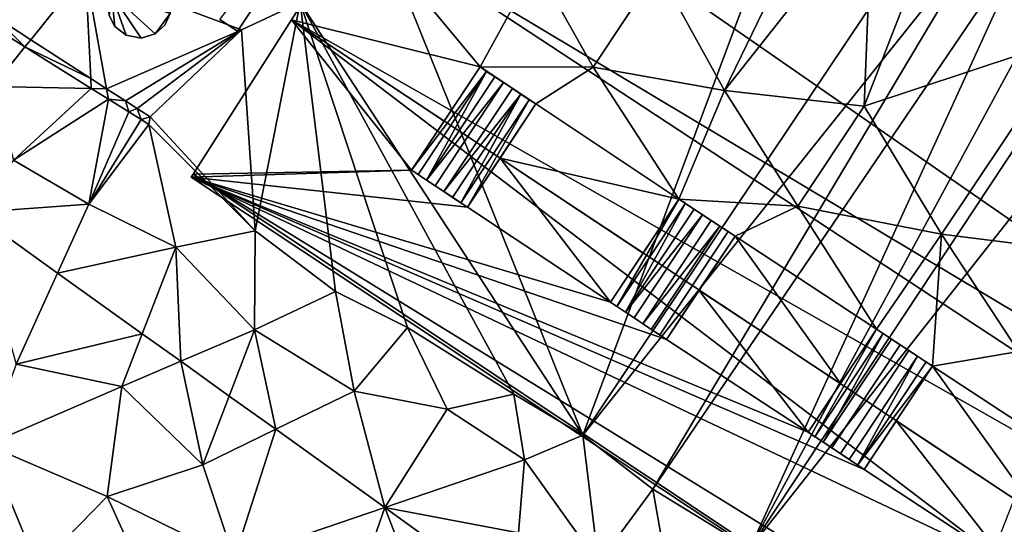
# Model space of a CAD drawing. Extents: x 574988 to 576037, y 6222000 to 6223048.
# Drawn here: x 575292 to 575332, y 6222476 to 6222496 of the extents above; entities that cross this region are included whole.
import ezdxf

# ---------------------------------------------------------------- set-up
doc = ezdxf.new("R2010")
doc.units = 0
doc.header["$MEASUREMENT"] = 0
doc.layers.add('Bygninger_LOD3', color=1, linetype='Continuous')
doc.layers.add('Terraen', color=33, linetype='Continuous')

# ---------------------------------------------------------------- blocks, each defined once
blk = doc.blocks.new('1km_6222_575_UTM32_ACAD_1_FMEBLOCK13')
at = {"layer": 'Terraen', "color": 9, "true_color": 0xbbbbbb}
for points in [[(-6, 62.5, 2.669), (-9.2, 59.58, 2.82), (2.18, 42.16, 2.18)], [(-6, 62.5, 2.669), (2.18, 42.16, 2.18), (9.76, 62.5, 1.871)], [(9.76, 62.5, 1.871), (2.18, 42.16, 2.18), (15.811, 62.5, 1.967)], [(15.811, 62.5, 1.967), (2.18, 42.16, 2.18), (18.406, 62.5, 1.812)], [(18.406, 62.5, 1.812), (2.18, 42.16, 2.18), (5, 39.98, 2.13)], [(20.271, 62.5, 1.776), (5, 39.98, 2.13), (8.9, 37.59, 2.19)], [(18.406, 62.5, 1.812), (5, 39.98, 2.13), (20.271, 62.5, 1.776)], [(22.397, 62.5, 1.784), (8.9, 37.59, 2.19), (25.36, 62.5, 2.151)], [(25.36, 62.5, 2.151), (8.9, 37.59, 2.19), (28.523, 62.5, 2.088)], [(28.523, 62.5, 2.088), (8.9, 37.59, 2.19), (16.68, 32.29, 2.2)], [(20.271, 62.5, 1.776), (8.9, 37.59, 2.19), (22.397, 62.5, 1.784)], [(-20.035, 58.079, 2.644), (-17.83, 60.83, 2.61), (-21.578, 59.078, 2.629)], [(-17.621, 56.516, 2.667), (-17.83, 60.83, 2.61), (-20.035, 58.079, 2.644)], [(-16.988, 56.107, 2.673), (-17.83, 60.83, 2.61), (-17.621, 56.516, 2.667)], [(-16.988, 56.107, 2.673), (-11.56, 58.47, 2.63), (-17.83, 60.83, 2.61)], [(-17.83, 60.83, 2.61), (-11.56, 58.47, 2.63), (-9.2, 59.58, 2.82)], [(-9.2, 59.58, 2.82), (-11.56, 58.47, 2.63), (-11.01, 50.38, 2.02)], [(-9.2, 59.58, 2.82), (-11.01, 50.38, 2.02), (-7.78, 47.94, 1.97)], [(-9.2, 59.58, 2.82), (-4.88, 46.49, 2.1), (-0.6, 43.8, 2.11)], [(-9.2, 59.58, 2.82), (-7.78, 47.94, 1.97), (-4.88, 46.49, 2.1)], [(2.18, 42.16, 2.18), (-9.2, 59.58, 2.82), (-0.6, 43.8, 2.11)], [(-22.014, 58.874, 2.192), (-20.271, 57.785, 2.21), (-21.578, 59.078, 2.629)], [(-20.271, 57.785, 2.21), (-20.035, 58.079, 2.644), (-21.578, 59.078, 2.629)], [(-22.014, 58.874, 2.192), (-21.55, 56.19, 1.98), (-20.271, 57.785, 2.21)], [(-16.226, 55.613, 2.681), (-11.56, 58.47, 2.63), (-16.988, 56.107, 2.673)], [(-15.76, 55.312, 2.685), (-11.56, 58.47, 2.63), (-16.226, 55.613, 2.681)], [(-15.237, 54.973, 2.69), (-11.56, 58.47, 2.63), (-15.76, 55.312, 2.685)], [(-15.237, 54.973, 2.69), (-11.01, 50.38, 2.02), (-11.56, 58.47, 2.63)], [(-20.271, 57.785, 2.21), (-17.621, 56.516, 2.667), (-20.035, 58.079, 2.644)], [(-20.271, 57.785, 2.21), (-21.55, 56.19, 1.98), (-17.602, 56.118, 2.237)], [(-20.271, 57.785, 2.21), (-17.602, 56.118, 2.237), (-17.621, 56.516, 2.667)], [(-16.988, 56.107, 2.673), (-17.621, 56.516, 2.667), (-17.602, 56.118, 2.237)], [(-17.602, 56.118, 2.237), (-21.55, 56.19, 1.98), (-20.74, 53.23, 1.94)], [(-16.914, 55.688, 2.244), (-17.602, 56.118, 2.237), (-20.74, 53.23, 1.94)], [(-16.914, 55.688, 2.244), (-16.988, 56.107, 2.673), (-17.602, 56.118, 2.237)], [(-16.226, 55.613, 2.681), (-16.988, 56.107, 2.673), (-16.914, 55.688, 2.244)], [(-16.914, 55.688, 2.244), (-20.74, 53.23, 1.94), (-17.7, 51.45, 1.88)], [(-16.091, 55.173, 2.252), (-16.914, 55.688, 2.244), (-17.7, 51.45, 1.88)], [(-16.091, 55.173, 2.252), (-16.226, 55.613, 2.681), (-16.914, 55.688, 2.244)], [(-15.76, 55.312, 2.685), (-16.226, 55.613, 2.681), (-16.091, 55.173, 2.252)], [(-15.591, 54.861, 2.257), (-16.091, 55.173, 2.252), (-17.7, 51.45, 1.88)], [(-15.591, 54.861, 2.257), (-15.76, 55.312, 2.685), (-16.091, 55.173, 2.252)], [(-15.237, 54.973, 2.69), (-15.76, 55.312, 2.685), (-15.591, 54.861, 2.257)], [(-15.282, 54.668, 2.26), (-15.591, 54.861, 2.257), (-17.7, 51.45, 1.88)], [(-15.282, 54.668, 2.26), (-15.237, 54.973, 2.69), (-15.591, 54.861, 2.257)], [(-15.282, 54.668, 2.26), (-11.01, 50.38, 2.02), (-15.237, 54.973, 2.69)], [(-15.282, 54.668, 2.26), (-17.7, 51.45, 1.88), (-14.2, 49.73, 1.96)], [(-15.282, 54.668, 2.26), (-14.2, 49.73, 1.96), (-11.01, 50.38, 2.02)], [(-22.36, 51.115, 2.603), (-17.7, 51.45, 1.88), (-20.74, 53.23, 1.94)], [(-22.36, 51.115, 2.603), (-18.96, 48.68, 2.612), (-17.7, 51.45, 1.88)], [(-22.36, 51.115, 2.603), (-20.63, 45.01, 2.28), (-18.96, 48.68, 2.612)], [(-18.96, 48.68, 2.612), (-14.2, 49.73, 1.96), (-17.7, 51.45, 1.88)], [(-11.01, 50.38, 2.02), (-14.2, 49.73, 1.96), (-11.03, 46.4, 1.96)], [(-11.01, 50.38, 2.02), (-11.03, 46.4, 1.96), (-7.78, 47.94, 1.97)], [(-15.554, 46.24, 2.621), (-14.2, 49.73, 1.96), (-18.96, 48.68, 2.612)], [(-14.001, 45.128, 2.625), (-14.2, 49.73, 1.96), (-15.554, 46.24, 2.621)], [(-14.001, 45.128, 2.625), (-11.03, 46.4, 1.96), (-14.2, 49.73, 1.96)], [(-15.554, 46.24, 2.621), (-18.96, 48.68, 2.612), (-20.63, 45.01, 2.28)], [(-7.78, 47.94, 1.97), (-11.03, 46.4, 1.96), (-7.03, 43.93, 1.91)], [(-7.78, 47.94, 1.97), (-7.03, 43.93, 1.91), (-4.88, 46.49, 2.1)], [(-12.05, 43.731, 2.631), (-11.03, 46.4, 1.96), (-14.001, 45.128, 2.625)], [(-10.18, 42.391, 2.636), (-11.03, 46.4, 1.96), (-12.05, 43.731, 2.631)], [(-10.18, 42.391, 2.636), (-7.03, 43.93, 1.91), (-11.03, 46.4, 1.96)], [(-3.28, 43.2, 1.96), (-4.88, 46.49, 2.1), (-7.03, 43.93, 1.91)], [(-3.28, 43.2, 1.96), (-0.6, 43.8, 2.11), (-4.88, 46.49, 2.1)], [(-15.554, 46.24, 2.621), (-20.63, 45.01, 2.28), (-16.38, 44.11, 2.25)], [(-14.001, 45.128, 2.625), (-15.554, 46.24, 2.621), (-16.38, 44.11, 2.25)], [(-21.8, 41.77, 2.23), (-16.38, 44.11, 2.25), (-20.63, 45.01, 2.28)], [(-13.11, 40.96, 2.24), (-14.001, 45.128, 2.625), (-16.38, 44.11, 2.25)], [(-13.11, 40.96, 2.24), (-12.05, 43.731, 2.631), (-14.001, 45.128, 2.625)], [(-21.8, 41.77, 2.23), (-16.96, 39.68, 2.25), (-16.38, 44.11, 2.25)], [(-13.11, 40.96, 2.24), (-16.38, 44.11, 2.25), (-16.96, 39.68, 2.25)], [(-13.11, 40.96, 2.24), (-10.18, 42.391, 2.636), (-12.05, 43.731, 2.631)], [(-5.791, 39.248, 2.648), (-7.03, 43.93, 1.91), (-10.18, 42.391, 2.636)], [(-3.28, 43.2, 1.96), (-7.03, 43.93, 1.91), (-5.791, 39.248, 2.648)], [(-3.28, 43.2, 1.96), (-0.17, 41.16, 1.97), (-0.6, 43.8, 2.11)], [(2.18, 42.16, 2.18), (-0.6, 43.8, 2.11), (-0.17, 41.16, 1.97)], [(-3.28, 43.2, 1.96), (-5.791, 39.248, 2.648), (-0.17, 41.16, 1.97)], [(-13.11, 40.96, 2.24), (-11.85, 37.17, 2.25), (-10.18, 42.391, 2.636)], [(-11.85, 37.17, 2.25), (-5.791, 39.248, 2.648), (-10.18, 42.391, 2.636)], [(2.18, 42.16, 2.18), (-0.17, 41.16, 1.97), (2.81, 37, 1.88)], [(2.18, 42.16, 2.18), (2.81, 37, 1.88), (5, 39.98, 2.13)], [(-21.8, 41.77, 2.23), (-19.75, 36.82, 2.15), (-16.96, 39.68, 2.25)], [(-21.023, 35.664, 2.146), (-19.75, 36.82, 2.15), (-21.8, 41.77, 2.23)], [(-13.11, 40.96, 2.24), (-16.96, 39.68, 2.25), (-11.85, 37.17, 2.25)], [(-0.17, 41.16, 1.97), (-5.791, 39.248, 2.648), (-0.41, 38.22, 1.94)], [(-0.17, 41.16, 1.97), (-0.41, 38.22, 1.94), (2.81, 37, 1.88)], [(-19.75, 36.82, 2.15), (-13.87, 32.87, 2.13), (-16.96, 39.68, 2.25)], [(-11.85, 37.17, 2.25), (-16.96, 39.68, 2.25), (-13.87, 32.87, 2.13)], [(5, 39.98, 2.13), (2.81, 37, 1.88), (5.83, 35.27, 1.93)], [(5, 39.98, 2.13), (5.83, 35.27, 1.93), (8.9, 37.59, 2.19)], [(-11.85, 37.17, 2.25), (-8.31, 32, 2.21), (-5.791, 39.248, 2.648)], [(-4.02, 34.64, 2.24), (-5.791, 39.248, 2.648), (-8.31, 32, 2.21)], [(-4.02, 34.64, 2.24), (-2.092, 36.552, 2.637), (-5.791, 39.248, 2.648)], [(-0.41, 38.22, 1.94), (-5.791, 39.248, 2.648), (-2.092, 36.552, 2.637)]]:
    blk.add_polyline3d(points, close=True, dxfattribs=at)
blk = doc.blocks.new('building_147220')
at = {"layer": 'Bygninger_LOD3', "color": 1}
for points in [[(1.235, 0.32, 2.36), (-1.115, 0.52, 2.41), (0.085, 1.26, 2.34)], [(-1.115, 0.52, 2.41), (-0.545, 1.15, 2.37), (0.085, 1.26, 2.34)], [(0.085, 1.26, 11.73), (1.235, 0.32, 11.73), (-1.115, 0.52, 11.73)], [(-0.545, 1.15, 11.73), (0.085, 1.26, 11.73), (-1.115, 0.52, 11.73)], [(-0.545, 1.15, 2.37), (-0.545, 1.15, 11.73), (0.085, 1.26, 11.73), (0.085, 1.26, 2.34)], [(0.945, 0.86, 2.34), (0.085, 1.26, 2.34), (0.475, 1.19, 2.34)], [(0.945, 0.86, 2.34), (1.235, 0.32, 2.36), (0.085, 1.26, 2.34)], [(0.475, 1.19, 11.73), (0.945, 0.86, 11.73), (0.085, 1.26, 11.73)], [(0.085, 1.26, 11.73), (0.945, 0.86, 11.73), (1.235, 0.32, 11.73)], [(0.475, 1.19, 2.34), (0.085, 1.26, 2.34), (0.085, 1.26, 11.73), (0.475, 1.19, 11.73)], [(0.945, 0.86, 11.73), (0.945, 0.86, 2.34), (0.475, 1.19, 2.34), (0.475, 1.19, 11.73)], [(-1.115, 0.52, 2.41), (-1.015, 0.76, 2.4), (-0.545, 1.15, 2.37)], [(-1.015, 0.76, 11.73), (-0.545, 1.15, 11.73), (-1.115, 0.52, 11.73)], [(-1.015, 0.76, 2.4), (-1.015, 0.76, 11.73), (-0.545, 1.15, 11.73), (-0.545, 1.15, 2.37)], [(1.235, 0.32, 11.73), (1.235, 0.32, 2.36), (0.945, 0.86, 2.34), (0.945, 0.86, 11.73)], [(-1.215, -0.35, 2.36), (-1.245, 0.19, 2.39), (-1.115, 0.52, 2.41)], [(-1.115, 0.52, 2.41), (-1.245, 0.19, 2.39), (-1.245, 0.19, 11.73), (-1.115, 0.52, 11.73)], [(-1.115, 0.52, 11.73), (-1.215, -0.35, 11.73), (-1.245, 0.19, 11.73)], [(-1.215, -0.35, 2.36), (-1.115, 0.52, 2.41), (-0.985, -0.79, 2.34)], [(-1.115, 0.52, 11.73), (-0.985, -0.79, 11.73), (-1.215, -0.35, 11.73)], [(-1.115, 0.52, 2.41), (-1.115, 0.52, 11.73), (-1.015, 0.76, 11.73), (-1.015, 0.76, 2.4)], [(-0.985, -0.79, 2.34), (-1.115, 0.52, 2.41), (-0.525, -1.14, 2.35)], [(-0.525, -1.14, 2.35), (-1.115, 0.52, 2.41), (0.075, -1.26, 2.37)], [(0.075, -1.26, 2.37), (-1.115, 0.52, 2.41), (0.645, -1.09, 2.41)], [(0.645, -1.09, 2.41), (-1.115, 0.52, 2.41), (1.245, -0.27, 2.37)], [(-1.115, 0.52, 2.41), (1.235, 0.32, 2.36), (1.245, -0.27, 2.37)], [(1.245, -0.27, 11.73), (0.645, -1.09, 11.73), (-1.115, 0.52, 11.73)], [(1.235, 0.32, 11.73), (1.245, -0.27, 11.73), (-1.115, 0.52, 11.73)], [(-0.525, -1.14, 11.73), (-0.985, -0.79, 11.73), (-1.115, 0.52, 11.73)], [(0.645, -1.09, 11.73), (0.075, -1.26, 11.73), (-1.115, 0.52, 11.73)], [(0.075, -1.26, 11.73), (-0.525, -1.14, 11.73), (-1.115, 0.52, 11.73)], [(-1.245, 0.19, 2.39), (-1.215, -0.35, 2.36), (-1.215, -0.35, 11.73), (-1.245, 0.19, 11.73)], [(1.245, -0.27, 2.37), (1.235, 0.32, 2.36), (1.235, 0.32, 11.73), (1.245, -0.27, 11.73)], [(-1.215, -0.35, 2.36), (-0.985, -0.79, 2.34), (-0.985, -0.79, 11.73), (-1.215, -0.35, 11.73)], [(0.645, -1.09, 2.41), (1.245, -0.27, 2.37), (1.035, -0.74, 2.4)], [(1.245, -0.27, 11.73), (1.035, -0.74, 11.73), (0.645, -1.09, 11.73)], [(1.035, -0.74, 2.4), (1.245, -0.27, 2.37), (1.245, -0.27, 11.73), (1.035, -0.74, 11.73)], [(-0.985, -0.79, 2.34), (-0.525, -1.14, 2.35), (-0.525, -1.14, 11.73), (-0.985, -0.79, 11.73)], [(0.645, -1.09, 2.41), (1.035, -0.74, 2.4), (1.035, -0.74, 11.73), (0.645, -1.09, 11.73)], [(-0.525, -1.14, 2.35), (0.075, -1.26, 2.37), (0.075, -1.26, 11.73), (-0.525, -1.14, 11.73)], [(0.075, -1.26, 2.37), (0.645, -1.09, 2.41), (0.645, -1.09, 11.73), (0.075, -1.26, 11.73)]]:
    blk.add_3dface(points, dxfattribs=at)
blk = doc.blocks.new('building_208148')
at = {"layer": 'Bygninger_LOD3', "color": 1}
for points in [[(-8.565, 23.3, 1.34), (-6.845, 25.88, 1.33), (47.005, -9.82, 1.45)], [(-8.565, 23.3, 7.94), (-6.845, 25.88, 6.54), (47.005, -9.82, 6.47)], [(-30.945, 8.31, 2.14), (-8.565, 23.3, 1.34), (30.685, -34.43, 1.98)], [(43.465, -15.16, 9.35), (-10.305, 20.69, 9.35), (-8.565, 23.3, 7.94)], [(-8.565, 23.3, 1.34), (31.525, -33.16, 1.94), (30.685, -34.43, 1.98)], [(31.525, -33.16, 1.94), (-8.565, 23.3, 1.34), (36.835, -25.16, 2.21)], [(36.835, -25.16, 2.21), (-8.565, 23.3, 1.34), (43.465, -15.16, 2.61)], [(43.465, -15.16, 2.61), (-8.565, 23.3, 1.34), (47.005, -9.82, 1.45)], [(47.005, -9.82, 6.47), (43.465, -15.16, 9.35), (-8.565, 23.3, 7.94)], [(43.465, -15.16, 9.35), (12.285, -5.93, 9.65), (-10.305, 20.69, 9.35)], [(12.285, -5.93, 9.65), (10.035, -4.44, 9.65), (-10.305, 20.69, 9.35)], [(10.035, -4.44, 9.65), (8.205, -3.33, 9.65), (-10.305, 20.69, 9.35)], [(8.205, -3.33, 9.65), (5.955, -1.84, 9.65), (-10.305, 20.69, 9.35)], [(5.955, -1.84, 9.65), (4.135, -0.68, 9.66), (-10.305, 20.69, 9.35)], [(4.135, -0.68, 9.66), (1.885, 0.81, 9.66), (-10.305, 20.69, 9.35)], [(-38.415, -0.48, 12.32), (-39.125, -0.01, 12.32), (-31.535, 9.87, 12.32)], [(-31.535, 9.87, 2.18), (-38.415, -0.48, 2.35), (-39.125, -0.01, 2.41)], [(-38.415, -0.48, 2.35), (-31.535, 9.87, 2.18), (-31.535, 9.87, 12.32), (-38.415, -0.48, 12.32)], [(-33.635, 4.08, 2.2), (-30.945, 8.31, 2.14), (30.685, -34.43, 1.98)], [(-14.605, 5.83, 9.64), (-18.815, -2.86, 9.3), (-21.495, 2.01, 9.39)], [(-14.605, 5.83, 9.64), (-12.875, 4.66, 9.64), (-18.815, -2.86, 9.3)], [(-12.875, 4.66, 9.64), (-13.195, -3.5, 9.39), (-18.815, -2.86, 9.3)], [(-12.875, 4.66, 9.64), (-10.615, 3.17, 9.64), (-13.195, -3.5, 9.39)], [(-28.655, -1.92, 9.51), (-36.245, -0.02, 9.64), (-33.635, 4.08, 9.41)], [(-33.635, 4.08, 9.41), (-33.635, 4.08, 2.2), (-36.245, -0.02, 2.26), (-36.245, -0.02, 9.64)], [(-36.245, -0.02, 2.26), (-33.635, 4.08, 2.2), (28.935, -37.06, 2.12)], [(-33.635, 4.08, 2.2), (30.685, -34.43, 1.98), (28.935, -37.06, 2.12)], [(-28.655, -1.92, 9.51), (-33.635, 4.08, 9.41), (-26.415, 2.18, 9.3)], [(-10.615, 3.17, 9.64), (-4.775, -0.71, 9.64), (-13.195, -3.5, 9.39)], [(-3.325, 1.47, 9.73), (-4.775, -0.71, 9.64), (-10.615, 3.17, 9.64)], [(-24.105, -1.93, 9.4), (-28.655, -1.92, 9.51), (-26.415, 2.18, 9.3)], [(-21.495, 2.01, 9.39), (-24.105, -1.93, 9.4), (-26.415, 2.18, 9.3)], [(-21.495, 2.01, 9.39), (-18.815, -2.86, 9.3), (-24.105, -1.93, 9.4)], [(-40.205, -6.24, 1.87), (-40.205, -6.24, 9.35), (-36.245, -0.02, 9.64), (-36.245, -0.02, 2.26)], [(-40.205, -6.24, 1.87), (-36.245, -0.02, 2.26), (23.385, -45.44, 2.28)], [(-36.245, -0.02, 9.64), (-31.415, -6.07, 9.55), (-40.205, -6.24, 9.35)], [(-39.125, -0.01, 2.41), (-38.415, -0.48, 2.35), (-38.415, -0.48, 12.32), (-39.125, -0.01, 12.32)], [(23.385, -45.44, 2.28), (-36.245, -0.02, 2.26), (26.095, -41.36, 2.61)], [(-36.245, -0.02, 2.26), (28.935, -37.06, 2.12), (26.095, -41.36, 2.61)], [(-28.655, -1.92, 9.51), (-30.105, -4.1, 9.64), (-36.245, -0.02, 9.64)], [(-30.105, -4.1, 9.64), (-31.415, -6.07, 9.55), (-36.245, -0.02, 9.64)], [(-4.775, -0.71, 9.64), (-10.085, -8.65, 9.3), (-13.195, -3.5, 9.39)], [(-4.775, -0.71, 9.64), (-4.335, -9.38, 9.39), (-10.085, -8.65, 9.3)], [(-31.415, -6.07, 9.78), (-30.105, -4.1, 9.64), (-28.655, -1.92, 9.78)], [(-28.395, -2.1, 10.01), (-31.415, -6.07, 9.78), (-28.655, -1.92, 9.78)], [(-28.655, -1.92, 9.78), (-28.655, -1.92, 9.51), (-30.105, -4.1, 9.64)], [(-28.655, -1.92, 9.51), (-27.355, -2.78, 10.14), (-27.705, -2.55, 10.14)], [(-26.405, -3.41, 9.51), (-28.655, -1.92, 9.51), (-27.355, -2.78, 10.14)], [(-28.655, -1.92, 9.51), (-27.705, -2.55, 10.14), (-28.055, -2.32, 10.1)], [(-28.055, -2.32, 10.1), (-28.395, -2.1, 10.01), (-28.655, -1.92, 9.51)], [(-28.395, -2.1, 10.01), (-28.655, -1.92, 9.51), (-28.655, -1.92, 9.78)], [(-24.105, -1.93, 9.4), (-26.405, -3.41, 9.51), (-28.655, -1.92, 9.51)], [(-24.105, -1.93, 9.4), (-20.655, -7.24, 9.51), (-26.405, -3.41, 9.51)], [(-18.815, -2.86, 9.3), (-20.655, -7.24, 9.51), (-24.105, -1.93, 9.4)], [(-28.395, -2.1, 10.01), (-31.145, -6.25, 10.01), (-31.415, -6.07, 9.78)], [(-28.395, -2.1, 10.01), (-30.805, -6.48, 10.1), (-31.145, -6.25, 10.01)], [(-28.055, -2.32, 10.1), (-30.805, -6.48, 10.1), (-28.395, -2.1, 10.01)], [(-28.055, -2.32, 10.1), (-27.705, -2.55, 10.14), (-30.805, -6.48, 10.1)], [(-27.705, -2.55, 10.14), (-30.465, -6.71, 10.14), (-30.805, -6.48, 10.1)], [(-27.705, -2.55, 10.14), (-27.355, -2.78, 10.14), (-30.115, -6.94, 10.14), (-30.465, -6.71, 10.14)], [(-30.115, -6.94, 10.14), (-27.355, -2.78, 10.14), (-27.015, -3.01, 10.1)], [(-29.765, -7.17, 10.1), (-30.115, -6.94, 10.14), (-27.015, -3.01, 10.1)], [(-27.015, -3.01, 10.1), (-29.425, -7.39, 10.01), (-29.765, -7.17, 10.1)], [(-26.675, -3.24, 10.01), (-29.425, -7.39, 10.01), (-27.015, -3.01, 10.1)], [(-27.015, -3.01, 10.1), (-27.355, -2.78, 10.14), (-26.405, -3.41, 9.51)], [(-26.675, -3.24, 10.01), (-27.015, -3.01, 10.1), (-26.405, -3.41, 9.51)], [(-18.815, -2.86, 9.3), (-15.865, -7.52, 9.4), (-20.655, -7.24, 9.51)], [(-13.195, -3.5, 9.39), (-15.865, -7.52, 9.4), (-18.815, -2.86, 9.3)], [(-26.675, -3.24, 10.01), (-29.165, -7.57, 9.78), (-29.425, -7.39, 10.01)], [(-26.405, -3.41, 9.78), (-29.165, -7.57, 9.78), (-26.675, -3.24, 10.01)], [(-27.845, -5.59, 9.64), (-29.165, -7.57, 9.78), (-26.405, -3.41, 9.78)], [(-27.845, -5.59, 9.64), (-26.405, -3.41, 9.51), (-26.405, -3.41, 9.78)], [(-20.655, -7.24, 9.51), (-27.845, -5.59, 9.64), (-26.405, -3.41, 9.51)], [(-26.405, -3.41, 9.78), (-26.405, -3.41, 9.51), (-26.675, -3.24, 10.01)], [(-13.195, -3.5, 9.39), (-10.085, -8.65, 9.3), (-15.865, -7.52, 9.4)], [(-31.415, -6.07, 9.78), (-30.105, -4.1, 9.64), (-31.415, -6.07, 9.55)], [(-27.845, -5.59, 9.64), (-23.405, -11.39, 9.55), (-29.165, -7.57, 9.55)], [(-27.845, -5.59, 9.64), (-29.165, -7.57, 9.78), (-29.165, -7.57, 9.55)], [(-20.655, -7.24, 9.51), (-22.095, -9.41, 9.64), (-27.845, -5.59, 9.64)], [(-22.095, -9.41, 9.64), (-23.405, -11.39, 9.55), (-27.845, -5.59, 9.64)], [(-29.165, -7.57, 9.55), (-40.275, -6.35, 9.35), (-31.415, -6.07, 9.55)], [(-31.415, -6.07, 9.55), (-40.275, -6.35, 9.35), (-40.205, -6.24, 9.35)], [(-40.275, -6.35, 1.87), (-40.205, -6.24, 1.87), (21.945, -47.61, 2.16)], [(-40.205, -6.24, 9.35), (-40.205, -6.24, 1.87), (-40.275, -6.35, 1.87), (-40.275, -6.35, 9.35)], [(-40.205, -6.24, 1.87), (23.385, -45.44, 2.28), (21.945, -47.61, 2.16)], [(-31.415, -6.07, 9.55), (-29.165, -7.57, 9.55), (-30.465, -6.71, 10.14)], [(-30.805, -6.48, 10.1), (-30.465, -6.71, 10.14), (-31.415, -6.07, 9.55)], [(-31.145, -6.25, 10.01), (-31.415, -6.07, 9.78), (-31.415, -6.07, 9.55)], [(-30.805, -6.48, 10.1), (-31.415, -6.07, 9.55), (-31.145, -6.25, 10.01)], [(-13.195, -18.13, 9.55), (-7.415, -21.92, 9.55), (-40.275, -6.35, 9.35)], [(-15.455, -16.63, 9.55), (-13.195, -18.13, 9.55), (-40.275, -6.35, 9.35)], [(-21.155, -12.89, 9.55), (-15.455, -16.63, 9.55), (-40.275, -6.35, 9.35)], [(-23.405, -11.39, 9.55), (-21.155, -12.89, 9.55), (-40.275, -6.35, 9.35)], [(-40.275, -6.35, 9.35), (-7.415, -21.92, 9.55), (21.945, -47.61, 9.35)], [(-40.275, -6.35, 9.35), (-40.275, -6.35, 1.87), (21.945, -47.61, 2.16), (21.945, -47.61, 9.35)], [(-29.165, -7.57, 9.55), (-23.405, -11.39, 9.55), (-40.275, -6.35, 9.35)], [(-29.165, -7.57, 9.55), (-30.465, -6.71, 10.14), (-30.115, -6.94, 10.14)], [(-29.165, -7.57, 9.55), (-30.115, -6.94, 10.14), (-29.765, -7.17, 10.1)], [(-29.425, -7.39, 10.01), (-29.165, -7.57, 9.55), (-29.765, -7.17, 10.1)], [(-29.165, -7.57, 9.78), (-29.425, -7.39, 10.01), (-29.165, -7.57, 9.55)], [(-20.655, -7.24, 9.78), (-23.145, -11.57, 10.02), (-23.405, -11.39, 9.78)], [(-20.655, -7.24, 9.78), (-23.405, -11.39, 9.78), (-22.095, -9.41, 9.64)], [(-20.385, -7.41, 10.02), (-23.145, -11.57, 10.02), (-20.655, -7.24, 9.78)], [(-20.385, -7.41, 10.02), (-22.805, -11.79, 10.1), (-23.145, -11.57, 10.02)], [(-20.045, -7.64, 10.1), (-22.805, -11.79, 10.1), (-20.385, -7.41, 10.02)], [(-20.655, -7.24, 9.78), (-20.655, -7.24, 9.51), (-22.095, -9.41, 9.64)], [(-20.655, -7.24, 9.51), (-19.355, -8.1, 10.14), (-19.705, -7.87, 10.14)], [(-15.865, -7.52, 9.4), (-18.395, -8.73, 9.51), (-20.655, -7.24, 9.51)], [(-18.395, -8.73, 9.51), (-19.355, -8.1, 10.14), (-20.655, -7.24, 9.51)], [(-20.655, -7.24, 9.51), (-20.045, -7.64, 10.1), (-19.705, -7.87, 10.14)], [(-20.045, -7.64, 10.1), (-20.655, -7.24, 9.51), (-20.385, -7.41, 10.02)], [(-20.385, -7.41, 10.02), (-20.655, -7.24, 9.51), (-20.655, -7.24, 9.78)], [(-15.865, -7.52, 9.4), (-12.695, -12.48, 9.51), (-18.395, -8.73, 9.51)], [(-10.085, -8.65, 9.3), (-12.695, -12.48, 9.51), (-15.865, -7.52, 9.4)], [(-20.045, -7.64, 10.1), (-19.705, -7.87, 10.14), (-22.805, -11.79, 10.1)], [(-19.705, -7.87, 10.14), (-22.455, -12.02, 10.14), (-22.805, -11.79, 10.1)], [(-19.705, -7.87, 10.14), (-19.355, -8.1, 10.14), (-22.105, -12.26, 10.14), (-22.455, -12.02, 10.14)], [(-22.105, -12.26, 10.14), (-19.355, -8.1, 10.14), (-19.005, -8.33, 10.1)], [(-19.005, -8.33, 10.1), (-19.355, -8.1, 10.14), (-18.395, -8.73, 9.51)], [(-21.765, -12.49, 10.1), (-22.105, -12.26, 10.14), (-19.005, -8.33, 10.1)], [(-18.665, -8.55, 10.02), (-21.425, -12.71, 10.02), (-21.765, -12.49, 10.1), (-19.005, -8.33, 10.1)], [(-18.395, -8.73, 9.78), (-21.155, -12.89, 9.78), (-21.425, -12.71, 10.02), (-18.665, -8.55, 10.02)], [(-18.665, -8.55, 10.02), (-18.395, -8.73, 9.51), (-19.005, -8.33, 10.1)], [(-18.395, -8.73, 9.78), (-18.395, -8.73, 9.51), (-18.665, -8.55, 10.02)], [(-10.085, -8.65, 9.3), (-10.445, -13.97, 9.51), (-12.695, -12.48, 9.51)], [(-6.985, -13.38, 9.4), (-10.445, -13.97, 9.51), (-10.085, -8.65, 9.3)], [(-4.335, -9.38, 9.39), (-6.985, -13.38, 9.4), (-10.085, -8.65, 9.3)], [(-19.845, -10.9, 9.64), (-18.395, -8.73, 9.78), (-21.155, -12.89, 9.78)], [(-19.845, -10.9, 9.64), (-18.395, -8.73, 9.51), (-18.395, -8.73, 9.78)], [(-14.155, -14.67, 9.64), (-19.845, -10.9, 9.64), (-18.395, -8.73, 9.51)], [(-12.695, -12.48, 9.51), (-14.155, -14.67, 9.64), (-18.395, -8.73, 9.51)], [(-23.405, -11.39, 9.78), (-22.095, -9.41, 9.64), (-23.405, -11.39, 9.55)], [(-19.845, -10.9, 9.64), (-15.455, -16.63, 9.55), (-21.155, -12.89, 9.55)], [(-21.155, -12.89, 9.55), (-19.845, -10.9, 9.64), (-21.155, -12.89, 9.78)], [(-14.155, -14.67, 9.64), (-15.455, -16.63, 9.55), (-19.845, -10.9, 9.64)], [(-23.405, -11.39, 9.55), (-22.455, -12.02, 10.14), (-21.155, -12.89, 9.55)], [(-22.805, -11.79, 10.1), (-23.405, -11.39, 9.55), (-22.455, -12.02, 10.14)], [(-22.805, -11.79, 10.1), (-23.145, -11.57, 10.02), (-23.405, -11.39, 9.55)], [(-23.145, -11.57, 10.02), (-23.405, -11.39, 9.78), (-23.405, -11.39, 9.55)], [(-21.155, -12.89, 9.55), (-22.105, -12.26, 10.14), (-22.455, -12.02, 10.14)], [(-21.155, -12.89, 9.55), (-21.765, -12.49, 10.1), (-22.105, -12.26, 10.14)], [(-21.765, -12.49, 10.1), (-21.425, -12.71, 10.02), (-21.155, -12.89, 9.55)], [(-12.695, -12.48, 9.79), (-15.185, -16.81, 10.02), (-15.455, -16.63, 9.79)], [(-12.695, -12.48, 9.79), (-15.455, -16.63, 9.79), (-14.155, -14.67, 9.64)], [(-12.435, -12.65, 10.02), (-15.185, -16.81, 10.02), (-12.695, -12.48, 9.79)], [(-12.435, -12.65, 10.02), (-14.845, -17.03, 10.11), (-15.185, -16.81, 10.02)], [(-12.095, -12.88, 10.11), (-14.845, -17.03, 10.11), (-12.435, -12.65, 10.02)], [(-12.695, -12.48, 9.51), (-14.155, -14.67, 9.64), (-12.695, -12.48, 9.79)], [(-12.435, -12.65, 10.02), (-12.695, -12.48, 9.51), (-12.695, -12.48, 9.79)], [(-12.095, -12.88, 10.11), (-12.695, -12.48, 9.51), (-12.435, -12.65, 10.02)], [(-11.745, -13.11, 10.15), (-12.095, -12.88, 10.11), (-12.695, -12.48, 9.51)], [(-10.445, -13.97, 9.51), (-11.745, -13.11, 10.15), (-12.695, -12.48, 9.51)], [(-21.425, -12.71, 10.02), (-21.155, -12.89, 9.55), (-21.155, -12.89, 9.78)], [(-11.745, -13.11, 10.15), (-14.495, -17.26, 10.15), (-14.845, -17.03, 10.11), (-12.095, -12.88, 10.11)], [(-11.745, -13.11, 10.15), (-11.395, -13.34, 10.15), (-14.155, -17.49, 10.15), (-14.495, -17.26, 10.15)], [(-11.395, -13.34, 10.15), (-11.045, -13.57, 10.11), (-13.805, -17.72, 10.11), (-14.155, -17.49, 10.15)], [(-10.445, -13.97, 9.51), (-11.745, -13.11, 10.15), (-11.395, -13.34, 10.15)], [(-10.445, -13.97, 9.51), (-11.395, -13.34, 10.15), (-11.045, -13.57, 10.11)], [(-6.985, -13.38, 9.4), (-4.655, -17.76, 9.51), (-10.445, -13.97, 9.51)], [(-13.805, -17.72, 10.11), (-11.045, -13.57, 10.11), (-13.465, -17.95, 10.02)], [(-13.465, -17.95, 10.02), (-11.045, -13.57, 10.11), (-10.705, -13.79, 10.02)], [(-10.445, -13.97, 9.79), (-13.465, -17.95, 10.02), (-10.705, -13.79, 10.02)], [(-10.705, -13.79, 10.02), (-10.445, -13.97, 9.51), (-11.045, -13.57, 10.11)], [(-10.445, -13.97, 9.79), (-10.445, -13.97, 9.51), (-10.705, -13.79, 10.02)], [(-13.195, -18.13, 9.79), (-13.465, -17.95, 10.02), (-10.445, -13.97, 9.79)], [(-13.195, -18.13, 9.79), (-11.905, -16.17, 9.64), (-10.445, -13.97, 9.79)], [(-11.905, -16.17, 9.64), (-10.445, -13.97, 9.51), (-10.445, -13.97, 9.79)], [(-6.135, -19.99, 9.64), (-11.905, -16.17, 9.64), (-10.445, -13.97, 9.51)], [(-4.655, -17.76, 9.51), (-6.135, -19.99, 9.64), (-10.445, -13.97, 9.51)], [(-15.455, -16.63, 9.79), (-14.155, -14.67, 9.64), (-15.455, -16.63, 9.55)], [(-13.195, -18.13, 9.55), (-11.905, -16.17, 9.64), (-13.195, -18.13, 9.79)], [(-13.195, -18.13, 9.55), (-11.905, -16.17, 9.64), (-7.415, -21.92, 9.55)], [(-7.415, -21.92, 9.55), (-11.905, -16.17, 9.64), (-6.135, -19.99, 9.64)], [(-15.455, -16.63, 9.55), (-14.155, -17.49, 10.15), (-13.195, -18.13, 9.55)], [(-14.495, -17.26, 10.15), (-14.155, -17.49, 10.15), (-15.455, -16.63, 9.55)], [(-14.495, -17.26, 10.15), (-15.455, -16.63, 9.55), (-14.845, -17.03, 10.11)], [(-14.845, -17.03, 10.11), (-15.185, -16.81, 10.02), (-15.455, -16.63, 9.55)], [(-15.185, -16.81, 10.02), (-15.455, -16.63, 9.79), (-15.455, -16.63, 9.55)], [(-14.155, -17.49, 10.15), (-13.805, -17.72, 10.11), (-13.195, -18.13, 9.55)], [(-13.195, -18.13, 9.55), (-13.465, -17.95, 10.02), (-13.805, -17.72, 10.11)], [(-13.195, -18.13, 9.55), (-13.195, -18.13, 9.79), (-13.465, -17.95, 10.02)]]:
    blk.add_3dface(points, dxfattribs=at)

msp = doc.modelspace()

# ---------------------------------------------------------------- block references
at = {"layer": 'Bygninger_LOD3', "color": 1}
for name, p in [('building_208148', (575339.195, 6222496.4)), ('building_147220', (575296.825, 6222496.9))]:
    msp.add_blockref(name, p, dxfattribs=at)
at = {"layer": 'Terraen', "color": 9, "true_color": 0xbbbbbb}
msp.add_blockref('1km_6222_575_UTM32_ACAD_1_FMEBLOCK13', (575312.5, 6222437.5), dxfattribs=at)

doc.saveas('drawing.dxf')
